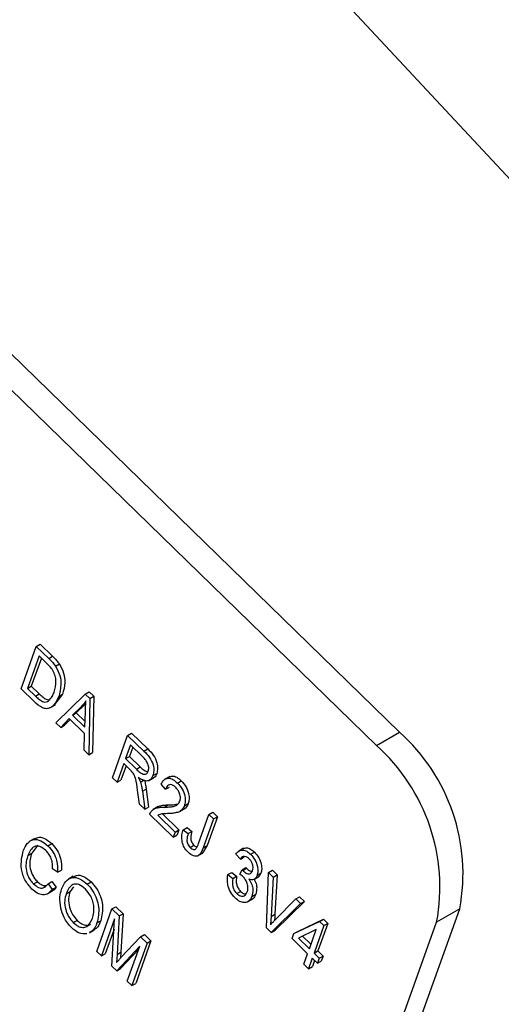
# Model space of a CAD drawing. Units: inches. Extents: x 0.5 to 10.5, y 0.5 to 7.9.
# Drawn here: x 3.1 to 3.1, y 3.5 to 3.6 of the extents above; entities that cross this region are included whole.
import ezdxf

# ---------------------------------------------------------------- set-up
doc = ezdxf.new("R2010")
doc.units = ezdxf.units.IN
doc.header["$MEASUREMENT"] = 0

msp = doc.modelspace()

# ---------------------------------------------------------------- linework, layer by layer
at = {"color": 7, "linetype": 'Continuous', "lineweight": 25}
for p, q in [((3.133559041459109, 3.537147330846115), (3.041574075952266, 3.626617579778335)), ((3.132501916821235, 3.536537065782527), (3.040516951314393, 3.626007314714748)), ((3.116242296700264, 3.539132048642413), (3.116937106207769, 3.541074327839629)), ((3.116937106207769, 3.541074327839629), (3.117113882903065, 3.541176378853607)), ((3.116937106207769, 3.541074327839629), (3.117509087925552, 3.540517983154464)), ((3.117113882903065, 3.541176378853607), (3.117685864620849, 3.540620034168442)), ((3.117066733180258, 3.540642233694422), (3.116534346674507, 3.539153993790062)), ((3.117422934897956, 3.540295769941602), (3.117066733180258, 3.540642233694422)), ((3.117509087925552, 3.540517983154464), (3.117685864620849, 3.540620034168442)), ((3.117170795031223, 3.540541016722072), (3.116711123369803, 3.53925604480404)), ((3.117819104048693, 3.540168096877124), (3.11799588074399, 3.540270147891102)), ((3.116534346674507, 3.539153993790062), (3.116711123369803, 3.53925604480404)), ((3.116711123369803, 3.53925604480404), (3.117073090202008, 3.538903973545393)), ((3.116840633227218, 3.538550069644901), (3.116242296700264, 3.539132048642413)), ((3.116534346674507, 3.539153993790062), (3.116896313506711, 3.538801922531415)), ((3.116896313506711, 3.538801922531415), (3.117073090202008, 3.538903973545393)), ((3.118140735015296, 3.53888289655886), (3.117776055206811, 3.538410539087449)), ((3.117837816847461, 3.537580147372901), (3.119180789943009, 3.538891982700823)), ((3.117963958319999, 3.538780845544882), (3.118140735015296, 3.53888289655886)), ((3.119180789943009, 3.538891982700823), (3.119357566638306, 3.5389940337148)), ((3.119180789943009, 3.538891982700823), (3.119386275095763, 3.538692115171739)), ((3.119357566638306, 3.5389940337148), (3.119563051791059, 3.538794166185717)), ((3.119386275095763, 3.538692115171739), (3.119563051791059, 3.538794166185717)), ((3.119563051791059, 3.538794166185717), (3.11951681766549, 3.536221042583076)), ((3.117593131063189, 3.538275166155536), (3.11781410193231, 3.538402729923008)), ((3.119162339604738, 3.538415708552008), (3.118769084439191, 3.538036372988441)), ((3.118985562909441, 3.53831365753803), (3.119162339604738, 3.538415708552008)), ((3.119386275095763, 3.538692115171739), (3.119340040970194, 3.536118991569098)), ((3.118985562909441, 3.53831365753803), (3.118592307743894, 3.537934321974463)), ((3.118592307743894, 3.537934321974463), (3.118769084439191, 3.538036372988441)), ((3.118592307743894, 3.537934321974463), (3.119162642286105, 3.53737957943382)), ((3.118769084439191, 3.538036372988441), (3.119170734225144, 3.537645703642263)), ((3.119162642286105, 3.53737957943382), (3.119183886626005, 3.538078254141194)), ((3.118057302992586, 3.537366661615383), (3.117837816847461, 3.537580147372901)), ((3.118441914868944, 3.537774592397947), (3.118057302992586, 3.537366661615383)), ((3.118057302992586, 3.537366661615383), (3.118234079687883, 3.537468712629361)), ((3.118483937179362, 3.537733718907882), (3.118234079687883, 3.537468712629361)), ((3.119151023953194, 3.53708486918135), (3.118441914868944, 3.537774592397947)), ((3.119120966618961, 3.536332076790486), (3.119151023953194, 3.53708486918135)), ((3.120422696530928, 3.535065934017867), (3.121117506038433, 3.537008213215082)), ((3.121117506038433, 3.537008213215082), (3.12129428273373, 3.53711026422906)), ((3.121117506038433, 3.537008213215082), (3.121862852985294, 3.536283242819008)), ((3.12129428273373, 3.53711026422906), (3.12203962968059, 3.536385293832985)), ((3.132501916821235, 3.536537065782527), (3.133559041459109, 3.537147330846115)), ((3.121247133010922, 3.536576119069875), (3.121021545508485, 3.535945508940909)), ((3.121796466064575, 3.536041803871884), (3.121247133010922, 3.536576119069875)), ((3.119340040970194, 3.536118991569098), (3.119120966618961, 3.536332076790486)), ((3.119340040970194, 3.536118991569098), (3.11951681766549, 3.536221042583076)), ((3.121351194861889, 3.536474902097526), (3.121198322203782, 3.536047559954887)), ((3.121862852985294, 3.536283242819008), (3.12203962968059, 3.536385293832985)), ((3.120940334007608, 3.535718489294481), (3.120633535004294, 3.534860859519088)), ((3.121209235419928, 3.535456939201312), (3.120940334007608, 3.535718489294481)), ((3.121021545508485, 3.535945508940909), (3.121198322203782, 3.536047559954887)), ((3.121021545508485, 3.535945508940909), (3.12151610997433, 3.535464465048265)), ((3.121198322203782, 3.536047559954887), (3.121692886669627, 3.535566516062242)), ((3.121044395858574, 3.535617272322132), (3.120810311699591, 3.534962910533065)), ((3.12151610997433, 3.535464465048265), (3.121692886669627, 3.535566516062242)), ((3.122270133913449, 3.535165632938404), (3.122446910608745, 3.535267683952382)), ((3.120633535004294, 3.534860859519088), (3.120422696530928, 3.535065934017867)), ((3.120633535004294, 3.534860859519088), (3.120810311699591, 3.534962910533065)), ((3.12170388541709, 3.534870620848338), (3.121880662112388, 3.534972671862316)), ((3.122096105096149, 3.534942691157136), (3.122317075965269, 3.535070254924609)), ((3.122848098202609, 3.534542904566405), (3.12264628322934, 3.534773203470343)), ((3.123039810930266, 3.535126527871551), (3.122818840061145, 3.534998964104079)), ((3.123394097319582, 3.53482786138587), (3.123570874014879, 3.534929912399848)), ((3.121658901798594, 3.533863524554321), (3.12157319684054, 3.534506844034991)), ((3.12179157892604, 3.534450093978774), (3.121968355621336, 3.534552144992751)), ((3.12179157892604, 3.534450093978774), (3.121898565844491, 3.533630412526411)), ((3.121968355621336, 3.534552144992751), (3.122075342539787, 3.533732463540389)), ((3.122848098202609, 3.534542904566405), (3.123024874897905, 3.534644955580382)), ((3.121898565844491, 3.533630412526411), (3.121658901798594, 3.533863524554321)), ((3.123713305885371, 3.533783696927531), (3.123890082580668, 3.533885747941509)), ((3.121898565844491, 3.533630412526411), (3.122075342539787, 3.533732463540389)), ((3.123204183090809, 3.532360488692721), (3.122123635914809, 3.533411495498965)), ((3.122513156261559, 3.53375104141356), (3.122292185392439, 3.533623477646088)), ((3.122714901487703, 3.533416400034021), (3.123462171286983, 3.532689559353126)), ((3.122797422460757, 3.533727820210907), (3.122974199156054, 3.533829871224885)), ((3.123497474106891, 3.533525702663775), (3.123718444976012, 3.533653266431247)), ((3.124358524948589, 3.532057984006346), (3.124835642516243, 3.53339172442911)), ((3.124835642516243, 3.53339172442911), (3.12501241921154, 3.533493775443087)), ((3.124835642516243, 3.53339172442911), (3.125046480989609, 3.53318664993033)), ((3.12501241921154, 3.533493775443087), (3.125223257684906, 3.533288700944308)), ((3.122494750316564, 3.533356537709571), (3.123285394591687, 3.532587508339148)), ((3.125046480989609, 3.53318664993033), (3.124574862117328, 3.53186828062946)), ((3.125223257684906, 3.533288700944308), (3.124751638812624, 3.531970331643438)), ((3.125046480989609, 3.53318664993033), (3.125223257684906, 3.533288700944308)), ((3.123285394591687, 3.532587508339148), (3.123204183090809, 3.532360488692721)), ((3.123285394591687, 3.532587508339148), (3.123462171286983, 3.532689559353126)), ((3.123462171286983, 3.532689559353126), (3.123380959786106, 3.532462539706699)), ((3.12366314847254, 3.532696098671575), (3.123839925167837, 3.532798149685553)), ((3.12366314847254, 3.532696098671575), (3.123883010446004, 3.532516248577954)), ((3.123839925167837, 3.532798149685553), (3.124059787141301, 3.532618299591932)), ((3.123883010446004, 3.532516248577954), (3.124059787141301, 3.532618299591932)), ((3.116861947409874, 3.53229563618433), (3.116640976540753, 3.532168072416857)), ((3.117472107514152, 3.531957199630124), (3.117648884209449, 3.532059250644102)), ((3.123204183090809, 3.532360488692721), (3.123380959786106, 3.532462539706699)), ((3.116555350780942, 3.531523377531215), (3.116732127476238, 3.531625428545193)), ((3.117003542154389, 3.531993415665791), (3.116732127476238, 3.531625428545193)), ((3.123975004139194, 3.53188275035655), (3.124151780834491, 3.531984801370528)), ((3.12432102841323, 3.531495041854067), (3.124541999282351, 3.53162260562154)), ((3.124751638812624, 3.531970331643438), (3.124519269323041, 3.531610611670267)), ((3.124574862117328, 3.53186828062946), (3.124751638812624, 3.531970331643438)), ((3.126417954239219, 3.531845665149462), (3.126196983370098, 3.53171810138199)), ((3.126740202722435, 3.531573232961571), (3.126916979417732, 3.531675283975549)), ((3.12627394775854, 3.531346716932915), (3.126072132785272, 3.531577015836853)), ((3.12627394775854, 3.531346716932915), (3.126450724453838, 3.531448767946893)), ((3.117911907012167, 3.530747395514442), (3.117683021538606, 3.530902021202905)), ((3.117911907012167, 3.530747395514442), (3.118088683707464, 3.53084944652842)), ((3.125702884972398, 3.530644122753172), (3.125879661667694, 3.53074617376715)), ((3.125879661667694, 3.53074617376715), (3.126099523641158, 3.530566323673529)), ((3.126242019142762, 3.530661622025177), (3.126350149421566, 3.53086458388458)), ((3.126350149421566, 3.53086458388458), (3.126526926116863, 3.530966634898557)), ((3.126350149421566, 3.53086458388458), (3.126380870606027, 3.530830983683222)), ((3.126380870606027, 3.530830983683222), (3.126557647301324, 3.5309330346972)), ((3.126526926116863, 3.530966634898557), (3.126557647301324, 3.5309330346972)), ((3.127037814247926, 3.530602139480848), (3.127214590943222, 3.530704190494826)), ((3.127472525625326, 3.52820883557216), (3.127560350934117, 3.530741505025627)), ((3.127560350934117, 3.530741505025627), (3.127737127629413, 3.530843556039605)), ((3.127560350934117, 3.530741505025627), (3.127777366315882, 3.530530422484891)), ((3.127737127629413, 3.530843556039605), (3.127954143011179, 3.530632473498869)), ((3.116814931285945, 3.530216324509106), (3.116991707981242, 3.530318375523084)), ((3.117474765345242, 3.530220552356432), (3.117651542040539, 3.53032260337041)), ((3.117651542040539, 3.53032260337041), (3.11784433351371, 3.530067080061313)), ((3.118629172306616, 3.530565559040656), (3.118408201437495, 3.530437995273183)), ((3.119265799354557, 3.530212544353204), (3.119442576049854, 3.530314595367182)), ((3.125702884972398, 3.530644122753172), (3.125922746945861, 3.530464272659551)), ((3.125922746945861, 3.530464272659551), (3.126099523641158, 3.530566323673529)), ((3.12689014643633, 3.53042285626115), (3.12711111730545, 3.530550420028622)), ((3.127777366315882, 3.530530422484891), (3.127679348018912, 3.52872647435338)), ((3.127777366315882, 3.530530422484891), (3.127954143011179, 3.530632473498869)), ((3.127954143011179, 3.530632473498869), (3.127856124714209, 3.528828525367358)), ((3.117443727815056, 3.529761347702914), (3.117664698684177, 3.529888911470386)), ((3.117474765345242, 3.530220552356432), (3.117667556818413, 3.529965029047335)), ((3.117667556818413, 3.529965029047335), (3.11784433351371, 3.530067080061313)), ((3.118304860082887, 3.529765382398512), (3.118481636778184, 3.52986743341249)), ((3.118641930954447, 3.530084809726029), (3.118481636778184, 3.52986743341249)), ((3.126105711123914, 3.52977629215335), (3.126282487819211, 3.529878343167328)), ((3.126604775391663, 3.529396478629895), (3.126825746260784, 3.529524042397368)), ((3.126803312047051, 3.529648688464543), (3.126980088742347, 3.529750739478521)), ((3.127849830690736, 3.528560652395383), (3.128805203873542, 3.529530684303342)), ((3.12920105492007, 3.529419650095933), (3.127867141290174, 3.528099002973141)), ((3.128805203873542, 3.529530684303342), (3.128981980568838, 3.52963273531732)), ((3.128805203873542, 3.529530684303342), (3.129024278224774, 3.529317599081955)), ((3.128981980568838, 3.52963273531732), (3.12920105492007, 3.529419650095933)), ((3.129024278224774, 3.529317599081955), (3.12920105492007, 3.529419650095933)), ((3.119705847423744, 3.527132431487726), (3.12040065693125, 3.529074710684942)), ((3.12040065693125, 3.529074710684942), (3.120577433626546, 3.52917676169892)), ((3.12040065693125, 3.529074710684942), (3.120730503839777, 3.528753881244469)), ((3.120577433626546, 3.52917676169892), (3.120907280535074, 3.528855932258447)), ((3.121993024760835, 3.489060716887546), (3.136308617028144, 3.529078702761773)), ((3.129024278224774, 3.529317599081955), (3.127690364594878, 3.527996951959163)), ((3.136308617028144, 3.529078702761773), (3.13525149239027, 3.528468437698186)), ((3.118631271790482, 3.528449639745012), (3.118808048485778, 3.52855169075899)), ((3.119711252437791, 3.52843356477458), (3.119888029133087, 3.528535615788558)), ((3.120523093302098, 3.528622515841874), (3.11991668589711, 3.526927356988947)), ((3.120399720133943, 3.526457528107955), (3.120523093302098, 3.528622515841874)), ((3.120730503839777, 3.528753881244469), (3.120633492435944, 3.526994642882911)), ((3.120730503839777, 3.528753881244469), (3.120907280535074, 3.528855932258447)), ((3.120907280535074, 3.528855932258447), (3.12081026913124, 3.527096693896889)), ((3.120935900122961, 3.488450451823959), (3.13525149239027, 3.528468437698186)), ((3.127679348018912, 3.52872647435338), (3.127856124714209, 3.528828525367358)), ((3.128719896484938, 3.527947599861384), (3.129894593360327, 3.528505078138154)), ((3.128896673180234, 3.528049650875362), (3.130071370055624, 3.528607129152132)), ((3.129894593360327, 3.528505078138154), (3.130071370055624, 3.528607129152132)), ((3.129894593360327, 3.528505078138154), (3.130093489810787, 3.528311619187158)), ((3.130071370055624, 3.528607129152132), (3.130270266506085, 3.528413670201135)), ((3.119366570528949, 3.52797568667502), (3.11958754139807, 3.528103250442493)), ((3.120496514564488, 3.528156104532424), (3.120093462592407, 3.527029408002925)), ((3.127690364594878, 3.527996951959163), (3.127472525625326, 3.52820883557216)), ((3.127690364594878, 3.527996951959163), (3.127867141290174, 3.528099002973141)), ((3.128719896484938, 3.527947599861384), (3.128896673180234, 3.528049650875362)), ((3.129745465937503, 3.528133203901259), (3.128927852401051, 3.527745329115518)), ((3.129431476332548, 3.527255473428004), (3.129745465937503, 3.528133203901259)), ((3.130093489810787, 3.528311619187158), (3.129642314805914, 3.527050398929225)), ((3.130270266506085, 3.528413670201135), (3.129819091501211, 3.527152449943203)), ((3.130093489810787, 3.528311619187158), (3.130270266506085, 3.528413670201135)), ((3.120812846433002, 3.52685206826862), (3.121709749718028, 3.527801406326311)), ((3.122185076985962, 3.527613068645728), (3.121490267478457, 3.525670789448512)), ((3.121709749718028, 3.527801406326311), (3.121886526413325, 3.527903457340289)), ((3.121709749718028, 3.527801406326311), (3.122008300290665, 3.52751101763175)), ((3.121886526413325, 3.527903457340289), (3.122185076985962, 3.527613068645728)), ((3.122008300290665, 3.52751101763175), (3.122185076985962, 3.527613068645728)), ((3.128638684984061, 3.527720580214957), (3.128719896484938, 3.527947599861384)), ((3.129350264831671, 3.527028453781576), (3.128638684984061, 3.527720580214957)), ((3.128927852401051, 3.527745329115518), (3.129431476332548, 3.527255473428004)), ((3.129117198290493, 3.527835154556297), (3.129504191176879, 3.527458741414332)), ((3.11991668589711, 3.526927356988947), (3.119705847423744, 3.527132431487726)), ((3.12167620853474, 3.52737713918621), (3.120615500134029, 3.52624764717561)), ((3.120633492435944, 3.526994642882911), (3.12081026913124, 3.527096693896889)), ((3.121626404533071, 3.527237916456332), (3.120792276829325, 3.526349698189588)), ((3.12081026913124, 3.527096693896889), (3.120792857030187, 3.526830607811294)), ((3.121102652309794, 3.525773812933314), (3.12167620853474, 3.52737713918621)), ((3.122008300290665, 3.52751101763175), (3.12131349078316, 3.525568738434534)), ((3.129642314805914, 3.527050398929225), (3.129819091501211, 3.527152449943203)), ((3.129819091501211, 3.527152449943203), (3.130056284783748, 3.526921741132076)), ((3.11991668589711, 3.526927356988947), (3.120093462592407, 3.527029408002925)), ((3.120633492435944, 3.526994642882911), (3.12060963256547, 3.526630024074529)), ((3.129178818329819, 3.526549190083562), (3.129350264831671, 3.527028453781576)), ((3.129561103305037, 3.526823379282797), (3.129389656803185, 3.526344115584783)), ((3.129798296587574, 3.526592670471671), (3.129561103305037, 3.526823379282797)), ((3.129665165156003, 3.526722162310447), (3.129566433498482, 3.526446166598761)), ((3.129642314805914, 3.527050398929225), (3.129879508088451, 3.526819690118098)), ((3.129879508088451, 3.526819690118098), (3.129798296587574, 3.526592670471671)), ((3.129798296587574, 3.526592670471671), (3.129975073282871, 3.526694721485649)), ((3.129879508088451, 3.526819690118098), (3.130056284783748, 3.526921741132076)), ((3.130056284783748, 3.526921741132076), (3.129975073282871, 3.526694721485649)), ((3.120615500134029, 3.52624764717561), (3.120399720133943, 3.526457528107955)), ((3.120615500134029, 3.52624764717561), (3.120792276829325, 3.526349698189588)), ((3.129389656803185, 3.526344115584783), (3.129178818329819, 3.526549190083562)), ((3.129389656803185, 3.526344115584783), (3.129566433498482, 3.526446166598761)), ((3.12131349078316, 3.525568738434534), (3.121102652309794, 3.525773812933314)), ((3.12131349078316, 3.525568738434534), (3.121490267478457, 3.525670789448512))]:
    msp.add_line(p, q, dxfattribs=at)
at = {"color": 7, "linetype": 'Continuous', "lineweight": 25, "flags": 128}
msp.add_lwpolyline([(3.384344049422083, 3.196152239253116), (3.373933122654675, 3.217908815723305), (3.363137248349195, 3.239538078154242), (3.351965222517482, 3.261022403957607), (3.340426147643385, 3.282344288633182), (3.32852942526645, 3.303486360030759), (3.316284748321953, 3.324431392504216), (3.303702093243514, 3.345162320946235), (3.290791711834732, 3.365662254692209), (3.277564122916456, 3.385914491282026), (3.264030103756506, 3.405902530068513), (3.250200681288821, 3.425610085661452), (3.23608712312919, 3.445021101196206), (3.221700928394883, 3.464119761416165), (3.20705381833567, 3.482890505558331), (3.192157726783852, 3.501318040031555), (3.17702479043109, 3.519387350877095), (3.161667338939956, 3.537083716001337), (3.146097884898251, 3.554392717170729), (3.130329113624295, 3.571300251759127), (3.114373872831473, 3.587792544238005), (3.098245162160477, 3.603856157400168)], dxfattribs=at)
at = {"color": 7, "linetype": 'Continuous', "lineweight": 25}
for centre, radius, start, end in [((3.127804826693636, 3.530683640826003), 0.008653916815135729, 349.3121643128131, 48.32334723881743), ((3.126747702055768, 3.530073375762418), 0.00865391681513003, 349.312164312791, 48.3233472388384)]:
    msp.add_arc(centre, radius, start, end, dxfattribs=at)
for points, knots in [([(4.188083048587957, 2.72537323449248), (4.180650242197801, 2.739015085031191), (4.165697275780042, 2.766459111186861), (4.141091110527828, 2.807513083057984), (4.114934119976351, 2.848373766290912), (4.087323639103319, 2.888650461660784), (4.058360916772956, 2.928327211184173), (4.027826608735157, 2.967696505075578), (3.995794196711211, 3.006626304401091), (3.96236124695795, 3.044997645518141), (3.927801775310307, 3.082523438968915), (3.892120582746374, 3.119220595200402), (3.85562477798628, 3.154826755943053), (3.81804999847089, 3.189647738592204), (3.779007348584456, 3.224023372110147), (3.741778989613052, 3.255137472062235), (3.706658781727151, 3.283166298166038), (3.674385141196557, 3.307912130606785), (3.641297964810268, 3.332278504604673), (3.607850680873341, 3.355932385001728), (3.576301467952941, 3.377348206320282), (3.54668461010009, 3.396728025640205), (3.519663482220329, 3.413833623092774), (3.492445730324982, 3.430506676946866), (3.464793952530064, 3.446903902125122), (3.438729177645991, 3.461834731083633), (3.414423120091109, 3.475331270410746), (3.39282781387282, 3.487005878252244), (3.368900968259398, 3.499596047737596), (3.344975161096273, 3.511801912439028), (3.321257155786737, 3.523522003228495), (3.299712475133114, 3.533883107910073), (3.277761510440782, 3.544155697402692), (3.253234517498392, 3.555303862291857), (3.22637952021126, 3.567104718852861), (3.197475948773032, 3.579339719417881), (3.168319574737905, 3.591208096519379), (3.139167971573747, 3.602652775554064), (3.119850286522738, 3.609883976232662), (3.11024571359237, 3.613479261801731)], [0, 0, 0, 0, 0.0352662323585062, 0.07094692912169914, 0.1070463339322016, 0.1427004465720072, 0.1779587501439632, 0.2137078891621068, 0.2499510019314783, 0.2856209723607404, 0.3216116098509667, 0.3574143060120084, 0.3928205288051588, 0.4278640767214764, 0.4637107241245875, 0.5003618920063176, 0.5278582590098808, 0.556129265904796, 0.5838855262243327, 0.6121604161685005, 0.640117620676727, 0.6620386235531824, 0.6847119210746242, 0.705691248793653, 0.727521634638305, 0.7507144563630981, 0.7674251099247714, 0.7847256719878385, 0.8012812675740532, 0.8231870843195571, 0.8402075232169729, 0.8560305090192322, 0.8727452104115193, 0.8905396592580148, 0.9121004399769769, 0.9339527715559287, 0.9562405690698493, 0.9782432188613558, 1, 1, 1, 1]), ([(4.185641385010545, 2.725620307505791), (4.177546810435424, 2.74042430265654), (4.161350593244857, 2.770045219546547), (4.134675169303653, 2.814062473605585), (4.106342348323441, 2.857676755735974), (4.075958264325183, 2.901184392389055), (4.043557269258964, 2.94451051023684), (4.009143369745517, 2.987575795417658), (3.973105041891661, 3.029897398008125), (3.935688115957086, 3.071209187459126), (3.896972121243186, 3.111465342577003), (3.857051088662716, 3.150640004430105), (3.815835371848367, 3.188849905622748), (3.773046188701981, 3.226348342202049), (3.728701734250822, 3.263053678410528), (3.682840945095486, 3.298897398242979), (3.635927838779973, 3.333519838844274), (3.589380194608406, 3.365943370084667), (3.543342730817331, 3.396248284135952), (3.497945349421041, 3.424543261091006), (3.451907738481854, 3.451694015521341), (3.405321439702773, 3.477659254544518), (3.357739375273717, 3.502688404139278), (3.309174703162803, 3.526701156248178), (3.259679951545352, 3.549674458805743), (3.20988538629421, 3.571337004485968), (3.159921559976374, 3.591802775606022), (3.126569837789838, 3.604372074217884), (3.109902401897512, 3.610653548309476)], [0, 0, 0, 0, 0.03839248568281684, 0.07681849500970782, 0.1152455309290343, 0.1536394177261439, 0.1931228426794776, 0.2326403229386331, 0.2721588658314618, 0.3116437410734104, 0.350601497583412, 0.3895898420090594, 0.4285790504892014, 0.4675379861756678, 0.5074908673497621, 0.5474749041711158, 0.5874596673011271, 0.6274135396651652, 0.6640434916977818, 0.7007077569458086, 0.737383894287712, 0.7740488736341037, 0.810679425149903, 0.8485188809888988, 0.8863969687701938, 0.924286803215206, 0.9621625280231234, 1, 1, 1, 1]), ([(4.185641385010545, 2.725620307505791), (4.177572921079028, 2.740379525835197), (4.161435954150854, 2.769898033953819), (4.134810196892064, 2.813861169488554), (4.106453269438862, 2.857521240792599), (4.076029181507531, 2.90108407348471), (4.04366866712582, 2.944368249852117), (4.009311613013862, 2.987383890629112), (3.973241212222257, 3.029750005316833), (3.93577111295861, 3.071118956450663), (3.897089858544448, 3.111346634861776), (3.857102216043073, 3.150601629112059), (3.815580838193859, 3.189087829020989), (3.772580569193472, 3.226734660515989), (3.728402526969297, 3.263285822606244), (3.682885487233989, 3.298869289971902), (3.63608375381418, 3.333412972841055), (3.592072745456793, 3.36406815942866), (3.551424056083607, 3.390962703799271), (3.514389577558812, 3.414398889443122), (3.476822270088864, 3.437122424981068), (3.438751417553328, 3.459109758348569), (3.40021152216283, 3.480344336892738), (3.361025826558464, 3.500923220742986), (3.321221756421714, 3.520811103645456), (3.280836557592278, 3.539980471267966), (3.240119128767871, 3.558328466037604), (3.199111228200011, 3.575818806314561), (3.157872673136315, 3.592537832784496), (3.130347689638684, 3.602961072251778), (3.116586868197703, 3.608172059468471)], [0, 0, 0, 0, 0.03847010096435324, 0.07694038818966392, 0.1156799788609576, 0.1544197589167691, 0.1939844914950028, 0.2335494196351144, 0.2733878986219113, 0.3132265711110915, 0.3522750397791894, 0.391323676734736, 0.430978143915364, 0.4706635964859245, 0.5103498370084724, 0.5500053795047608, 0.5903024000429049, 0.6305995407019176, 0.6607784951675696, 0.6909638851949189, 0.721142936037681, 0.7515533926383511, 0.7819703114666903, 0.8123808177730174, 0.843521066834777, 0.8746681944256899, 0.9058083835645778, 0.9372033678752303, 0.9686054946467723, 1, 1, 1, 1]), ([(4.183080816985203, 2.72339499589124), (4.175559839115297, 2.737183507524315), (4.160555669513819, 2.764691255941238), (4.136040892676653, 2.805513927704447), (4.11018223387598, 2.845858227634937), (4.082850445391474, 2.885709270013894), (4.054101032298973, 2.925076646074904), (4.023932457650425, 2.963960877402561), (3.990584292348244, 3.004506425235993), (3.953784022996736, 3.046586751110672), (3.913398675606683, 3.089888544847825), (3.871456729487767, 3.132127716763968), (3.828155787314915, 3.173151842430631), (3.783543858951969, 3.212955662778862), (3.737634269322879, 3.251551970403078), (3.690431921738891, 3.288945065669069), (3.641938876077091, 3.325139184217947), (3.592239888370665, 3.360070565222602), (3.541561879171617, 3.393585279010662), (3.490145655990085, 3.425549939005023), (3.438149794328328, 3.455908034044132), (3.385589766352041, 3.484694024401736), (3.332478646188961, 3.511935475866005), (3.278830692580183, 3.537671267947119), (3.224662649142903, 3.561897901541093), (3.1699934037524, 3.584784778709962), (3.133378159045198, 3.598819212055833), (3.115017482145389, 3.605856764261097)], [0, 0, 0, 0, 0.03596352713334215, 0.07174636994148972, 0.1074056314802728, 0.1429954327459697, 0.1785677302654532, 0.2141730018012697, 0.2498610400014863, 0.2916670848977765, 0.3336623320283354, 0.3754866597885089, 0.4171421824011316, 0.4587049384110463, 0.5002473731626231, 0.5418402043308795, 0.58355362077202, 0.6254579730870093, 0.6674002690835839, 0.7091035834939762, 0.750635486749847, 0.7920642894799559, 0.8334562682129988, 0.8748771321876985, 0.9163935470171737, 0.9580756299122922, 1, 1, 1, 1]), ([(3.117685864620849, 3.540620034168442), (3.117746844672141, 3.540560182593372), (3.117855677500853, 3.540453363788208), (3.117953061784718, 3.540326103187574), (3.11799588074399, 3.540270147891102)], [0, 0, 0, 0, 0.5603093479475829, 1, 1, 1, 1]), ([(3.117696138007056, 3.539977971388293), (3.117648428413757, 3.540042821412346), (3.117563087295539, 3.540158822685599), (3.117465823692631, 3.540253861969671), (3.117422934897956, 3.540295769941602)], [0, 0, 0, 0, 0.5590457952193129, 1, 1, 1, 1]), ([(3.117509087925552, 3.540517983154464), (3.117570067976843, 3.540458131579394), (3.117678900805556, 3.54035131277423), (3.117776285089422, 3.540224052173597), (3.117819104048693, 3.540168096877124)], [0, 0, 0, 0, 0.5603093479475829, 1, 1, 1, 1]), ([(3.117819104048693, 3.540168096877124), (3.117894280331707, 3.540025421310837), (3.11804527824303, 3.539738845390313), (3.118087378269752, 3.539230358174706), (3.118010780570514, 3.538951378696172), (3.117963958319999, 3.538780845544882)], [0, 0, 0, 0, 0.2781954152420615, 0.5587789786536408, 0.9999999999999999, 0.9999999999999999, 0.9999999999999999, 0.9999999999999999]), ([(3.11799588074399, 3.540270147891102), (3.118071057027003, 3.540127472324815), (3.118222054938327, 3.539840896404291), (3.118264154965048, 3.539332409188684), (3.118187557265811, 3.539053429710149), (3.118140735015296, 3.53888289655886)], [0, 0, 0, 0, 0.2781954152420615, 0.5587789786536408, 0.9999999999999999, 0.9999999999999999, 0.9999999999999999, 0.9999999999999999]), ([(3.117754106791956, 3.538988678962975), (3.117799627248243, 3.539144933301209), (3.117863087858845, 3.539362769336306), (3.117814315372784, 3.539732412041621), (3.11773545128866, 3.539896282786702), (3.117696138007056, 3.539977971388293)], [0, 0, 0, 0, 0.5599552451970429, 0.7806402806088891, 0.9999999999999999, 0.9999999999999999, 0.9999999999999999, 0.9999999999999999]), ([(3.116896313506711, 3.538801922531415), (3.116956041444643, 3.538746418720282), (3.117075179188901, 3.538635706730465), (3.1172540147773, 3.538529608517328), (3.117402165598243, 3.53852765395777), (3.117469785756798, 3.538570965489227), (3.117503640593287, 3.538592649922492)], [0, 0, 0, 0, 0.2807474483781936, 0.5599995389817284, 0.7797085369028713, 1, 1, 1, 1]), ([(3.117073090202008, 3.538903973545393), (3.117132633862126, 3.538848826164864), (3.117251404032283, 3.538738825137781), (3.117432790379426, 3.538627793240778), (3.117530194595786, 3.538636826347532), (3.117573084879742, 3.538640803921894)], [0, 0, 0, 0, 0.3600671726557823, 0.718216503318198, 1, 1, 1, 1]), ([(3.117503640593287, 3.538592649922492), (3.117561732092113, 3.538653104960727), (3.117665547477518, 3.53876114423017), (3.117727028446614, 3.538919106788538), (3.117754106791956, 3.538988678962975)], [0, 0, 0, 0, 0.5595654112244166, 0.9999999999999999, 0.9999999999999999, 0.9999999999999999, 0.9999999999999999]), ([(3.117963958319999, 3.538780845544882), (3.117858053081908, 3.538563944518226), (3.117725435286929, 3.538292334384464), (3.117409457453763, 3.538213559837804), (3.117157772831413, 3.538269438767097), (3.116967419631471, 3.538437878737652), (3.116840633227218, 3.538550069644901)], [0, 0, 0, 0, 0.4986209472086642, 0.6243884791871003, 0.7498206800077579, 1, 1, 1, 1]), ([(3.119211409423363, 3.538589659295615), (3.119172490128016, 3.538533849357011), (3.119102990076657, 3.538434186874308), (3.119021444030348, 3.538350486559716), (3.118985562909441, 3.53831365753803)], [0, 0, 0, 0, 0.5599894472994886, 1, 1, 1, 1]), ([(3.119183886626005, 3.538078254141194), (3.119187007537307, 3.538175027760689), (3.119192580472251, 3.538347834044938), (3.119205656243111, 3.53851576966424), (3.119211409423363, 3.538589659295615)], [0, 0, 0, 0, 0.5600121541624059, 1, 1, 1, 1]), ([(3.121862852985294, 3.536283242819008), (3.121951761111434, 3.536196243227693), (3.122128088094636, 3.536023701344941), (3.122296759700244, 3.535675964322123), (3.122326204277113, 3.535378474930364), (3.122288835595281, 3.535236624152906), (3.122270133913449, 3.535165632938404)], [0, 0, 0, 0, 0.2814723071154856, 0.5582297695647174, 0.7789098815581645, 1, 1, 1, 1]), ([(3.12203962968059, 3.536385293832985), (3.122128537806731, 3.53629829424167), (3.122304864789932, 3.536125752358919), (3.12247353639554, 3.535778015336101), (3.122502980972409, 3.535480525944341), (3.122465612290577, 3.535338675166884), (3.122446910608745, 3.535267683952382)], [0, 0, 0, 0, 0.2814723071154856, 0.5582297695647174, 0.7789098815581645, 1, 1, 1, 1]), ([(3.122058872463515, 3.535369525043192), (3.12207203518211, 3.535424973550642), (3.122098295322526, 3.535535595500133), (3.122031453648963, 3.535748065851165), (3.121917943815117, 3.535916223863883), (3.121837003129436, 3.535999897885751), (3.121796466064575, 3.536041803871884)], [0, 0, 0, 0, 0.2798157723866305, 0.5582434525783849, 0.7787575721022199, 1, 1, 1, 1]), ([(3.12157319684054, 3.534506844034991), (3.12155482061146, 3.534687892462174), (3.121529278236357, 3.534939544028909), (3.121375621206205, 3.535291368718261), (3.121264823288045, 3.535401623718049), (3.121209235419928, 3.535456939201312)], [0, 0, 0, 0, 0.5609767169391441, 0.7797398293731627, 1, 1, 1, 1]), ([(3.12151610997433, 3.535464465048265), (3.121574512940191, 3.535408730468564), (3.121690685168224, 3.535297866059421), (3.121867744411203, 3.535213543894108), (3.121999374765547, 3.535250848965423), (3.122039026573706, 3.53532993977447), (3.122058872463515, 3.535369525043192)], [0, 0, 0, 0, 0.2814679941092394, 0.5598819086308634, 0.7797191212695872, 1, 1, 1, 1]), ([(3.121692886669627, 3.535566516062242), (3.121751855954424, 3.535508451055882), (3.121865206769287, 3.535396838445886), (3.121982520633498, 3.535358044008654), (3.122038803488115, 3.535339431872012)], [0, 0, 0, 0, 0.5202369728851068, 1, 1, 1, 1]), ([(3.122446910608745, 3.535267683952382), (3.12241982229032, 3.535192429115301), (3.122385831376822, 3.535097997980176), (3.122304680356171, 3.535075700650283), (3.122288200874519, 3.535071172691966)], [0, 0, 0, 0, 0.7969282269114228, 1, 1, 1, 1]), ([(3.122270133913449, 3.535165632938404), (3.122238693195101, 3.53509814582374), (3.122175950438494, 3.534963469269514), (3.121994732620788, 3.534900696017538), (3.121791774734757, 3.534958252154747), (3.121666451230879, 3.535046212122934), (3.121603715986926, 3.535090243688376)], [0, 0, 0, 0, 0.2801901840609642, 0.5591444930642854, 0.7793137207320936, 1, 1, 1, 1]), ([(3.121603715986926, 3.535090243688376), (3.121625517640516, 3.535049953199588), (3.121664438960275, 3.534978024756597), (3.121691835126378, 3.534903431103622), (3.12170388541709, 3.534870620848338)], [0, 0, 0, 0, 0.5601468224867094, 1, 1, 1, 1]), ([(3.12170388541709, 3.534870620848338), (3.121724967613889, 3.534790857029348), (3.121762616210355, 3.534648414765736), (3.121782728829983, 3.534510694581072), (3.12179157892604, 3.534450093978774)], [0, 0, 0, 0, 0.5599729811093928, 1, 1, 1, 1]), ([(3.121880662112388, 3.534972671862316), (3.121901744309185, 3.534892908043325), (3.121939392905651, 3.534750465779714), (3.12195950552528, 3.53461274559505), (3.121968355621336, 3.534552144992751)], [0, 0, 0, 0, 0.5599729811093928, 1, 1, 1, 1]), ([(3.12264628322934, 3.534773203470343), (3.122685402990704, 3.534844222745006), (3.122763400964355, 3.534985822778361), (3.122956295692923, 3.535072285036652), (3.123187681349223, 3.535007922153163), (3.123325233802934, 3.534887932404719), (3.123394097319582, 3.53482786138587)], [0, 0, 0, 0, 0.2809200307983318, 0.5601054913603807, 0.7797735918036325, 0.9999999999999999, 0.9999999999999999, 0.9999999999999999, 0.9999999999999999]), ([(3.12331408523483, 3.534633676331079), (3.123275615855781, 3.534666781371639), (3.123198705673415, 3.53473296686175), (3.123081638468257, 3.534764103260829), (3.122937385062905, 3.534735738441898), (3.122884896444125, 3.534622378158593), (3.122848098202609, 3.534542904566405)], [0, 0, 0, 0, 0.1869991766277582, 0.3738594469702983, 0.5610310991341642, 0.9999999999999999, 0.9999999999999999, 0.9999999999999999, 0.9999999999999999]), ([(3.123026548399224, 3.535096604968924), (3.123067968638024, 3.535120911806099), (3.123159367972971, 3.535174548115709), (3.123365797419702, 3.5351075684263), (3.123502457334224, 3.534989181160467), (3.123570874014879, 3.534929912399848)], [0, 0, 0, 0, 0.2927112455039222, 0.6459067824191413, 1, 1, 1, 1]), ([(3.123394097319582, 3.53482786138587), (3.123473329868056, 3.534741347543936), (3.123631475864912, 3.534568668284742), (3.123739870358693, 3.534245616288627), (3.12376390546968, 3.533979512558956), (3.123730173852797, 3.533848974374716), (3.123713305885371, 3.533783696927531)], [0, 0, 0, 0, 0.2796934753141944, 0.5582605169160362, 0.779101985031637, 1, 1, 1, 1]), ([(3.123570874014879, 3.534929912399848), (3.123650106563353, 3.534843398557914), (3.123808252560209, 3.53467071929872), (3.123916647053989, 3.534347667302605), (3.123940682164977, 3.534081563572933), (3.123906950548093, 3.533951025388693), (3.123890082580668, 3.533885747941509)], [0, 0, 0, 0, 0.2796934753141944, 0.5582605169160362, 0.779101985031637, 1, 1, 1, 1]), ([(3.123503877333895, 3.533992712739617), (3.12351715628803, 3.534043654411276), (3.123543671214576, 3.534145372865043), (3.123505830378408, 3.534334072097174), (3.123426568582056, 3.534509226819962), (3.123351584522197, 3.534592187807709), (3.12331408523483, 3.534633676331079)], [0, 0, 0, 0, 0.2804252551763097, 0.559942821354, 0.7799288191239645, 1, 1, 1, 1]), ([(3.122797422460757, 3.533727820210907), (3.122891710545308, 3.533730112194462), (3.123046995564481, 3.533733886910135), (3.123252311514876, 3.533765777612), (3.123410627300033, 3.533832855019434), (3.123472825636868, 3.533939481086082), (3.123503877333895, 3.533992712739617)], [0, 0, 0, 0, 0.3405157546918011, 0.5608025207847381, 0.7807364673409175, 1, 1, 1, 1]), ([(3.122974199156054, 3.533829871224885), (3.123068911007382, 3.533831041898068), (3.123221670071738, 3.533832930056074), (3.123363634653913, 3.533861918779006), (3.12341758005073, 3.533872934260036)], [0, 0, 0, 0, 0.6200080612372799, 1, 1, 1, 1]), ([(3.123890082580668, 3.533885747941509), (3.123841486589662, 3.533782104707874), (3.123791967442159, 3.533676492609678), (3.123697665392124, 3.53364202616738), (3.123695907374175, 3.53364138362966)], [0, 0, 0, 0, 0.9813575850289328, 1, 1, 1, 1]), ([(3.122123635914809, 3.533411495498965), (3.122172785901409, 3.533491798483513), (3.122253961043518, 3.533624425298562), (3.122443473108865, 3.533693937971338), (3.12261576049381, 3.53372231536972), (3.12273686318145, 3.533725985103533), (3.122797422460757, 3.533727820210907)], [0, 0, 0, 0, 0.3382705848024333, 0.558680982278978, 0.7793115728565086, 1, 1, 1, 1]), ([(3.122492843578318, 3.533734899779149), (3.122534858649014, 3.53375574396782), (3.122627044220472, 3.533801478353422), (3.122793204016855, 3.533823303918207), (3.122913862172081, 3.533827681931407), (3.122974199156054, 3.533829871224885)], [0, 0, 0, 0, 0.2951134346943486, 0.6475105282904011, 0.9999999999999999, 0.9999999999999999, 0.9999999999999999, 0.9999999999999999]), ([(3.122943054994255, 3.533428913397703), (3.122889665083948, 3.533426699524672), (3.122801730728322, 3.533423053227137), (3.122680378945445, 3.53341524350193), (3.122580549421363, 3.533400171666042), (3.122523346506131, 3.53337108057565), (3.122494750316564, 3.533356537709571)], [0, 0, 0, 0, 0.3400532792716182, 0.5600752243107316, 0.7800781266267843, 1, 1, 1, 1]), ([(3.123713305885371, 3.533783696927531), (3.12365905508444, 3.533689383468829), (3.123569455758964, 3.533533617615828), (3.123344911712312, 3.533470542464015), (3.12314848590685, 3.533439561035265), (3.123011535049971, 3.533432462770114), (3.122943054994255, 3.533428913397703)], [0, 0, 0, 0, 0.3382623756530394, 0.558666050497982, 0.7793181135203984, 1, 1, 1, 1]), ([(3.123616305362716, 3.532110513564603), (3.12360394754612, 3.532234195603868), (3.123581806202345, 3.532455795150107), (3.123638220750439, 3.532622456524771), (3.12366314847254, 3.532696098671575)], [0, 0, 0, 0, 0.5581330890101022, 0.9999999999999999, 0.9999999999999999, 0.9999999999999999, 0.9999999999999999]), ([(3.123883010446004, 3.532516248577954), (3.123856254183278, 3.532424931791976), (3.123822802122346, 3.532310762831983), (3.123832582632358, 3.532138872421424), (3.123860356771666, 3.532045524484801), (3.123909099880163, 3.531954027638309), (3.123953026075028, 3.531906520241761), (3.123975004139194, 3.53188275035655)], [0, 0, 0, 0, 0.5001633446580896, 0.6253300340615762, 0.7503297891189545, 0.8750798257857474, 1, 1, 1, 1]), ([(3.124059787141301, 3.532618299591932), (3.124033030878575, 3.532526982805954), (3.123999578817642, 3.53241281384596), (3.124009359327654, 3.532240923435402), (3.124037133466962, 3.532147575498779), (3.12408587657546, 3.532056078652287), (3.124129802770325, 3.532008571255739), (3.124151780834491, 3.531984801370528)], [0, 0, 0, 0, 0.500163344658077, 0.6253300340615666, 0.7503297891189481, 0.8750798257857441, 0.9999999999999999, 0.9999999999999999, 0.9999999999999999, 0.9999999999999999]), ([(3.116344512307575, 3.531728452029995), (3.116397817439819, 3.531850926665939), (3.116504204053778, 3.532095362075169), (3.116784973422914, 3.5322728909442), (3.117139863912754, 3.532230032182458), (3.117361369431663, 3.53204813577926), (3.117472107514152, 3.531957199630124)], [0, 0, 0, 0, 0.2810187341366054, 0.560858407535424, 0.7804583013088146, 1, 1, 1, 1]), ([(3.116855221822008, 3.532256369293894), (3.116901646641111, 3.53229178030727), (3.11702114978671, 3.53238293257386), (3.117319549154457, 3.532327262923525), (3.117539115556771, 3.532148580177559), (3.117648884209449, 3.532059250644102)], [0, 0, 0, 0, 0.2410901089268762, 0.6205953398659769, 1, 1, 1, 1]), ([(3.117648884209449, 3.532059250644102), (3.117735678852409, 3.531961480032768), (3.117909276775156, 3.531765929081067), (3.118097258329284, 3.531305235222907), (3.118091935487914, 3.531022296689927), (3.118088683707464, 3.53084944652842)], [0, 0, 0, 0, 0.2800838428759053, 0.5601955565442992, 1, 1, 1, 1]), ([(3.123884321378771, 3.531664943041122), (3.123816485962937, 3.531737861993098), (3.12369539934658, 3.531868022751375), (3.123640464490496, 3.532036445143011), (3.123616305362716, 3.532110513564603)], [0, 0, 0, 0, 0.5602222431827278, 1, 1, 1, 1]), ([(3.124237879912984, 3.531824693248886), (3.124264856253816, 3.531863308934514), (3.124313056567619, 3.531932305992955), (3.124344624630219, 3.53201956248438), (3.124358524948589, 3.532057984006346)], [0, 0, 0, 0, 0.559671477294503, 1, 1, 1, 1]), ([(3.116740308487361, 3.52998289628459), (3.11662206500413, 3.530116479324656), (3.116444234679705, 3.53031737932103), (3.116310494015121, 3.530655151101766), (3.116206042736176, 3.531145225565999), (3.116283031440762, 3.531469497891605), (3.116344512307575, 3.531728452029995)], [0, 0, 0, 0, 0.2493730136367515, 0.3750404056644849, 0.5009260411679365, 1, 1, 1, 1]), ([(3.117382248341516, 3.531738591242436), (3.117286526031587, 3.531817073921121), (3.117142587160322, 3.531935089336672), (3.116960376802482, 3.531957850360518), (3.116727998356154, 3.531893849177364), (3.116632010464251, 3.531687875868557), (3.116555350780942, 3.531523377531215)], [0, 0, 0, 0, 0.2494836160596486, 0.3751517292178293, 0.5009717412860648, 1, 1, 1, 1]), ([(3.116732127476238, 3.531625428545193), (3.116676575052889, 3.531437790830958), (3.11659328976714, 3.531156480679124), (3.116715821646242, 3.530701376921386), (3.116857130125672, 3.53046159904376), (3.116946832744437, 3.530366133673034), (3.116991707981242, 3.530318375523084)], [0, 0, 0, 0, 0.4995006321877329, 0.7488611724727465, 0.8743635970568726, 1, 1, 1, 1]), ([(3.117683021538606, 3.530902021202905), (3.117685078732912, 3.530976969431111), (3.117689185020622, 3.53112657075333), (3.117636254139839, 3.531364431610965), (3.117525538380109, 3.531583965114332), (3.117430041191795, 3.5316870173615), (3.117382248341516, 3.531738591242436)], [0, 0, 0, 0, 0.280771307405175, 0.5604369820881977, 0.7800147849954424, 1, 1, 1, 1]), ([(3.117472107514152, 3.531957199630124), (3.117558902157112, 3.53185942901879), (3.117732500079859, 3.531663878067089), (3.117920481633988, 3.531203184208929), (3.117915158792618, 3.530920245675949), (3.117911907012167, 3.530747395514442)], [0, 0, 0, 0, 0.2800838428759053, 0.5601955565442992, 1, 1, 1, 1]), ([(3.124574862117328, 3.53186828062946), (3.124516363994953, 3.531718869600064), (3.124443168056979, 3.531531918634865), (3.124246203389955, 3.531470490645708), (3.124088649265062, 3.531494984925692), (3.12396592949101, 3.53159706214042), (3.123884321378771, 3.531664943041122)], [0, 0, 0, 0, 0.4997914771856737, 0.6253654729194663, 0.7508696803694225, 1, 1, 1, 1]), ([(3.123975004139194, 3.53188275035655), (3.124001939247112, 3.531859458067784), (3.124055791146009, 3.531812889329931), (3.124132416417816, 3.531789290470687), (3.124195451406892, 3.531792030759269), (3.124223740439847, 3.53181380834067), (3.124237879912984, 3.531824693248886)], [0, 0, 0, 0, 0.2799361167241218, 0.5596818658065162, 0.7799194323640207, 0.9999999999999999, 0.9999999999999999, 0.9999999999999999, 0.9999999999999999]), ([(3.124151780834491, 3.531984801370528), (3.124178864503248, 3.531960497677571), (3.12422420291944, 3.531919812977276), (3.124269088471175, 3.53190840611311), (3.124287160880386, 3.531903813331936)], [0, 0, 0, 0, 0.5973668917410249, 1, 1, 1, 1]), ([(3.126072132785272, 3.531577015836853), (3.126111301379216, 3.531630908302814), (3.126189448453029, 3.531738431654848), (3.126366429878115, 3.53178582209216), (3.126563608466608, 3.53172504097044), (3.126681327564204, 3.531623844576887), (3.126740202722435, 3.531573232961571)], [0, 0, 0, 0, 0.2806809802172457, 0.5599996086205741, 0.7799414607033596, 1, 1, 1, 1]), ([(3.126398451333078, 3.531827234159137), (3.126450534715632, 3.531849067445782), (3.12654851953564, 3.531890142555677), (3.126741058686527, 3.531825958896069), (3.126858328807398, 3.531725517827978), (3.126916979417732, 3.531675283975549)], [0, 0, 0, 0, 0.3619148206272058, 0.6808728008641094, 0.9999999999999999, 0.9999999999999999, 0.9999999999999999, 0.9999999999999999]), ([(3.126916979417732, 3.531675283975549), (3.126987912783612, 3.531593130888931), (3.127129941742372, 3.531428636828815), (3.127234730923497, 3.531133466514533), (3.127262825637648, 3.530883774949531), (3.127230678211476, 3.530764085624906), (3.127214590943222, 3.530704190494826)], [0, 0, 0, 0, 0.2790548475468603, 0.5587479029399046, 0.7791878947104839, 1, 1, 1, 1]), ([(3.116555350780942, 3.531523377531215), (3.116499798357592, 3.53133573981698), (3.116416513071843, 3.531054429665146), (3.116539044950945, 3.530599325907408), (3.116680353430375, 3.530359548029782), (3.11677005604914, 3.530264082659056), (3.116814931285945, 3.530216324509106)], [0, 0, 0, 0, 0.4995006321877329, 0.7488611724727465, 0.8743635970568726, 1, 1, 1, 1]), ([(3.126673779836162, 3.531365830214476), (3.126627277869226, 3.531403652329661), (3.126534307561581, 3.531479269210327), (3.126373404741445, 3.531484786174643), (3.126311679712397, 3.531399097591424), (3.12627394775854, 3.531346716932915)], [0, 0, 0, 0, 0.2800525669372101, 0.5599026239123596, 0.9999999999999999, 0.9999999999999999, 0.9999999999999999, 0.9999999999999999]), ([(3.126831064548041, 3.530818643788215), (3.126842661076269, 3.530861922355928), (3.126865811273819, 3.530948319540716), (3.126836147308084, 3.531108632447008), (3.126769742662816, 3.531258950112631), (3.126705762321263, 3.531330209220555), (3.126673779836162, 3.531365830214476)], [0, 0, 0, 0, 0.2804610461206615, 0.5598855532523384, 0.7799956456243354, 1, 1, 1, 1]), ([(3.126740202722435, 3.531573232961571), (3.126811136088315, 3.531491079874953), (3.126953165047075, 3.531326585814838), (3.127057954228201, 3.531031415500555), (3.127086048942352, 3.530781723935553), (3.127053901516179, 3.530662034610928), (3.127037814247926, 3.530602139480848)], [0, 0, 0, 0, 0.2790548475468603, 0.5587479029399046, 0.7791878947104839, 1, 1, 1, 1]), ([(3.126380870606027, 3.530830983683222), (3.126432229602205, 3.530786656677649), (3.12653476333581, 3.530698161696844), (3.126680097205141, 3.530667399813076), (3.126782884447938, 3.530714131612327), (3.126814989751998, 3.530783774373086), (3.126831064548041, 3.530818643788215)], [0, 0, 0, 0, 0.2801509016047919, 0.5592967162888853, 0.7793443915612861, 1, 1, 1, 1]), ([(3.126557647301324, 3.5309330346972), (3.126609652886498, 3.530886115056768), (3.126697836683368, 3.530806555293577), (3.126781716527065, 3.530797273617087), (3.126816129002484, 3.530793465724153)], [0, 0, 0, 0, 0.5897408256437355, 1, 1, 1, 1]), ([(3.127214590943222, 3.530704190494826), (3.127196677164735, 3.530661099349865), (3.127166910409203, 3.530589496165834), (3.127108583511176, 3.530556679951746), (3.127085358024518, 3.530543612695159)], [0, 0, 0, 0, 0.6018048714448964, 0.9999999999999999, 0.9999999999999999, 0.9999999999999999, 0.9999999999999999]), ([(3.116991707981242, 3.530318375523084), (3.117067763812821, 3.530254446133971), (3.117203966228514, 3.530139960011736), (3.117326552540165, 3.530143377743273), (3.117380686292987, 3.530144887003416)], [0, 0, 0, 0, 0.5584029563055074, 1, 1, 1, 1]), ([(3.118095149547033, 3.529973609947936), (3.118149846392779, 3.530101753850539), (3.118258940895169, 3.530357340714794), (3.118552771399311, 3.53053785572753), (3.118920367579938, 3.530496183631664), (3.119150705101874, 3.530307049992769), (3.119265799354557, 3.530212544353204)], [0, 0, 0, 0, 0.2811022216975923, 0.5606668278398492, 0.7804755269385122, 1, 1, 1, 1]), ([(3.118624533824748, 3.53052257086308), (3.118670926938852, 3.530557195608412), (3.118793774526461, 3.5306488809052), (3.119100285452932, 3.530593025764299), (3.119328528404709, 3.530407365461989), (3.119442576049854, 3.530314595367182)], [0, 0, 0, 0, 0.2328934169331303, 0.6166948477808857, 1, 1, 1, 1]), ([(3.119442576049854, 3.530314595367182), (3.11953107790422, 3.530216047815799), (3.119708114189342, 3.530018916438954), (3.119888636999344, 3.529639211026112), (3.120019139810686, 3.529093352263905), (3.11994205510977, 3.5287654388538), (3.119888029133087, 3.528535615788558)], [0, 0, 0, 0, 0.1869690233840543, 0.3740068676487487, 0.561263260164357, 1, 1, 1, 1]), ([(3.126030228771989, 3.529577701201124), (3.125953225593187, 3.529667162539996), (3.125799060033132, 3.529846270177174), (3.125652271782516, 3.530264297935327), (3.125683702168898, 3.530500166111396), (3.125702884972398, 3.530644122753172)], [0, 0, 0, 0, 0.2799898640403261, 0.5605586012278369, 1, 1, 1, 1]), ([(3.125922746945861, 3.530464272659551), (3.125908569498701, 3.530343921071251), (3.125888813282113, 3.530176211608584), (3.125986791019145, 3.529910005351772), (3.126066073721493, 3.529820860259518), (3.126105711123914, 3.52977629215335)], [0, 0, 0, 0, 0.5596241130213464, 0.7798339898640174, 1, 1, 1, 1]), ([(3.126099523641157, 3.530566323673529), (3.126085346193998, 3.530445972085229), (3.126065589977409, 3.530278262622562), (3.126163567714441, 3.53001205636575), (3.12624285041679, 3.529922911273496), (3.126282487819211, 3.529878343167328)], [0, 0, 0, 0, 0.5596241130213464, 0.7798339898640174, 1, 1, 1, 1]), ([(3.126396969855949, 3.530547033701616), (3.12636845844977, 3.530571663371488), (3.126317517429857, 3.530615668935278), (3.126265099186275, 3.530647574033425), (3.126242019142762, 3.530661622025177)], [0, 0, 0, 0, 0.5596944510969021, 1, 1, 1, 1]), ([(3.126591627620551, 3.529851398175339), (3.126606348724426, 3.529906438295604), (3.12663573317129, 3.530016302576372), (3.126601770127181, 3.530218673746363), (3.126519134737693, 3.530410873673355), (3.126437688934413, 3.530501649866301), (3.126396969855949, 3.530547033701616)], [0, 0, 0, 0, 0.2805844227149547, 0.5600679222273648, 0.7800546121185509, 1, 1, 1, 1]), ([(3.127037814247926, 3.530602139480848), (3.127018870314279, 3.530560920990593), (3.126980997051836, 3.530478515787531), (3.126861976332986, 3.530391803385291), (3.12674118927787, 3.530414501130786), (3.12666757148718, 3.530428335045979)], [0, 0, 0, 0, 0.2809982462883466, 0.5617798566239803, 1, 1, 1, 1]), ([(3.12666757148718, 3.530428335045979), (3.126715159202198, 3.530352398679979), (3.126810416313093, 3.530200395608716), (3.126862982765362, 3.529906025957041), (3.126825945289551, 3.529746297175095), (3.126803312047051, 3.529648688464543)], [0, 0, 0, 0, 0.279665171384741, 0.5598103677437468, 1, 1, 1, 1]), ([(3.126900034289807, 3.530428564397462), (3.126925811938071, 3.530385937623033), (3.126997764854013, 3.530266953893954), (3.127037664595745, 3.530007670022499), (3.127001927397703, 3.52984819383255), (3.126980088742347, 3.529750739478521)], [0, 0, 0, 0, 0.178382524568072, 0.4979175239090609, 1, 1, 1, 1]), ([(3.117667556818413, 3.529965029047335), (3.117609588699731, 3.529896780453775), (3.117493904154502, 3.529760579595648), (3.117253567455823, 3.529692531946574), (3.116982657001222, 3.529774104090908), (3.116821116303549, 3.529913277367025), (3.116740308487361, 3.52998289628459)], [0, 0, 0, 0, 0.2807476269799432, 0.5602762740812839, 0.7800361486000507, 1, 1, 1, 1]), ([(3.116814931285945, 3.530216324509106), (3.11688980730362, 3.530155492965099), (3.117039609590669, 3.530033789051085), (3.11730216686887, 3.53001280225796), (3.117409288415108, 3.530141740312612), (3.117474765345242, 3.530220552356432)], [0, 0, 0, 0, 0.2797981745287748, 0.559784130590506, 1, 1, 1, 1]), ([(3.11784433351371, 3.530067080061313), (3.117792261933377, 3.529987428822437), (3.117737044022426, 3.529902964802193), (3.117645856672013, 3.529881623437041), (3.117640660793581, 3.529880407400623)], [0, 0, 0, 0, 0.9430197455221885, 1, 1, 1, 1]), ([(3.118062357900338, 3.529107660470132), (3.118036132726163, 3.529290006914434), (3.11798922688137, 3.529616148276087), (3.118062738469968, 3.529864230923894), (3.118095149547033, 3.529973609947936)], [0, 0, 0, 0, 0.5591024805276261, 1, 1, 1, 1]), ([(3.119186235029254, 3.529983922562255), (3.119084939533515, 3.530064836716157), (3.118882185895426, 3.53022679494497), (3.118500329850401, 3.530208918899476), (3.118383027394226, 3.529942750265686), (3.118304860082887, 3.529765382398512)], [0, 0, 0, 0, 0.2498637357178549, 0.5001286688376558, 0.9999999999999999, 0.9999999999999999, 0.9999999999999999, 0.9999999999999999]), ([(3.118481636778184, 3.52986743341249), (3.118451878719697, 3.529764557343737), (3.118392518688144, 3.529559344806429), (3.118432433411852, 3.529185105115452), (3.11857779615492, 3.52881519244957), (3.118731350878061, 3.528639463808764), (3.118808048485778, 3.52855169075899)], [0, 0, 0, 0, 0.280986080623044, 0.5604983476887222, 0.7804774439318919, 1, 1, 1, 1]), ([(3.119571470252667, 3.529169328277523), (3.119560925240653, 3.529247607552803), (3.119539836356257, 3.529404157643479), (3.119419836976821, 3.529704352038742), (3.119274659963096, 3.52987809722431), (3.119186235029254, 3.529983922562255)], [0, 0, 0, 0, 0.281071384028749, 0.5621123918061034, 0.9999999999999999, 0.9999999999999999, 0.9999999999999999, 0.9999999999999999]), ([(3.119265799354557, 3.530212544353204), (3.119354301208924, 3.530113996801822), (3.119531337494045, 3.529916865424976), (3.119711860304047, 3.529537160012134), (3.119842363115389, 3.528991301249927), (3.119765278414472, 3.528663387839822), (3.119711252437791, 3.52843356477458)], [0, 0, 0, 0, 0.1869690233840543, 0.3740068676487487, 0.561263260164357, 1, 1, 1, 1]), ([(3.126105711123914, 3.52977629215335), (3.126165255380332, 3.52973143962487), (3.126284745284737, 3.529641432214199), (3.126483174619552, 3.529653978545652), (3.12655053897736, 3.529776603520987), (3.126591627620551, 3.529851398175339)], [0, 0, 0, 0, 0.2792490957079971, 0.5603806270936798, 0.9999999999999999, 0.9999999999999999, 0.9999999999999999, 0.9999999999999999]), ([(3.126282487819211, 3.529878343167328), (3.126343674245153, 3.529828061141146), (3.126429939887633, 3.529757169415944), (3.126502318811058, 3.529766554299213), (3.126523360869533, 3.529769282679978)], [0, 0, 0, 0, 0.7092792006428782, 1, 1, 1, 1]), ([(3.118304860082887, 3.529765382398512), (3.118275102024401, 3.529662506329759), (3.118215741992847, 3.529457293792451), (3.118255656716556, 3.529083054101474), (3.118401019459624, 3.528713141435592), (3.118554574182764, 3.528537412794786), (3.118631271790482, 3.528449639745012)], [0, 0, 0, 0, 0.280986080623044, 0.5604983476887222, 0.7804774439318919, 1, 1, 1, 1]), ([(3.126803312047051, 3.529648688464543), (3.126766150648412, 3.529570532362635), (3.126691943206986, 3.529414462769805), (3.12648028563586, 3.529348884357112), (3.12624645845083, 3.529396793263182), (3.126102285479792, 3.529517415164103), (3.126030228771989, 3.529577701201124)], [0, 0, 0, 0, 0.2804019141345911, 0.5599334088956953, 0.7800575965011807, 1, 1, 1, 1]), ([(3.126980088742347, 3.529750739478521), (3.126948006087304, 3.529663872135966), (3.126908164134293, 3.529555995634608), (3.12681476570747, 3.529530576989929), (3.126796576181889, 3.529525626659357)], [0, 0, 0, 0, 0.8052480518178525, 1, 1, 1, 1]), ([(3.118551707465178, 3.528221017954063), (3.118487364427448, 3.528289385797333), (3.118358727949894, 3.528426068783506), (3.118170045909151, 3.528733120958206), (3.118103177781256, 3.528965688690315), (3.118062357900338, 3.529107660470132)], [0, 0, 0, 0, 0.2804963604137747, 0.5607765042458114, 1, 1, 1, 1]), ([(3.11950252884726, 3.528644551243318), (3.119529185866379, 3.528732497694669), (3.119576792461099, 3.528889560682391), (3.119573096627177, 3.529083836156864), (3.119571470252667, 3.529169328277523)], [0, 0, 0, 0, 0.5599438328956294, 1, 1, 1, 1]), ([(3.118631271790482, 3.528449639745012), (3.118704128854475, 3.528388144116116), (3.118849871858718, 3.52826512848507), (3.119069214878572, 3.528214963591825), (3.119337066121804, 3.528277669132565), (3.119434325382388, 3.528493323037183), (3.11950252884726, 3.528644551243318)], [0, 0, 0, 0, 0.1867689396496023, 0.3736119035280117, 0.5607427171706045, 0.9999999999999999, 0.9999999999999999, 0.9999999999999999, 0.9999999999999999]), ([(3.118808048485778, 3.52855169075899), (3.118881476950588, 3.528489318238461), (3.119028362982934, 3.528364548476604), (3.119239126282792, 3.528327550321051), (3.119385081976648, 3.528322954664086), (3.119422099119301, 3.528376691863715), (3.119422611208581, 3.528377435255611)], [0, 0, 0, 0, 0.3315222305699203, 0.6631758570641112, 0.9953404282371667, 1, 1, 1, 1]), ([(3.119888029133087, 3.528535615788558), (3.119834395958673, 3.528398282769259), (3.119759121660022, 3.528205535522388), (3.119600316605876, 3.528130745050211), (3.119554660652016, 3.528109243024566)], [0, 0, 0, 0, 0.7125031435193856, 1, 1, 1, 1]), ([(3.127679348018912, 3.52872647435338), (3.127674872708707, 3.528653999291319), (3.127666881083155, 3.528524579534605), (3.12765608330253, 3.528397043855955), (3.127651332278913, 3.528340928155676)], [0, 0, 0, 0, 0.559999986878253, 1, 1, 1, 1]), ([(3.127651332278913, 3.528340928155676), (3.127687427925723, 3.528383254733034), (3.12775188564339, 3.528458839320491), (3.127819902542685, 3.52852954233049), (3.127849830690736, 3.528560652395383)], [0, 0, 0, 0, 0.5599895267153339, 1, 1, 1, 1]), ([(3.127856124714209, 3.528828525367358), (3.127851757997135, 3.52875597739488), (3.127846067067551, 3.528661429157448), (3.127838328147922, 3.52856825595918), (3.127836527392171, 3.528546575649697)], [0, 0, 0, 0, 0.7673117389421857, 1, 1, 1, 1]), ([(3.119254975728787, 3.527937021456886), (3.119129671896298, 3.527931115749793), (3.118905542228099, 3.527920552272642), (3.118659982492932, 3.528129074105114), (3.118551707465178, 3.528221017954063)], [0, 0, 0, 0, 0.5590684780632383, 1, 1, 1, 1]), ([(3.119711252437791, 3.52843356477458), (3.119657619263376, 3.528296231755281), (3.119582344964725, 3.52810348450841), (3.11942353991058, 3.528028694036233), (3.119377883956719, 3.528007192010588)], [0, 0, 0, 0, 0.7125031435193856, 1, 1, 1, 1]), ([(3.12060963256547, 3.526630024074529), (3.120647185881139, 3.526671994533158), (3.120714246008045, 3.52674694249), (3.120782718273375, 3.526819946234252), (3.120812846433002, 3.52685206826862)], [0, 0, 0, 0, 0.5599947003110347, 1, 1, 1, 1])]:
    msp.add_open_spline(points, degree=3, knots=knots, dxfattribs=at)

doc.saveas('drawing.dxf')
